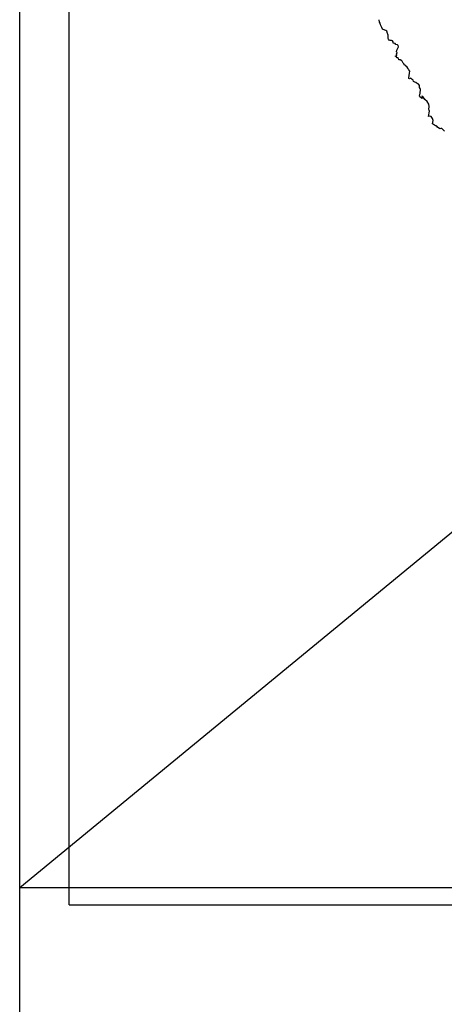
# Model space of a CAD drawing. Units: millimetres. Extents: x 595654 to 596904, y 2538916 to 2539726.
# Drawn here: x 596760 to 596794, y 2539607 to 2539686 of the extents above; entities that cross this region are included whole.
import ezdxf

# ---------------------------------------------------------------- set-up
doc = ezdxf.new("R2010")
doc.units = ezdxf.units.MM
doc.header["$LTSCALE"] = 20
doc.layers.add('SOLAPA', color=7, linetype='Continuous')
picture_1 = doc.add_image_def('image2.bmp', size_in_pixel=(2055, 1410))

msp = doc.modelspace()

# ---------------------------------------------------------------- linework, layer by layer
at = {"layer": 'SOLAPA'}
for p, q in [((596759.57, 2538943.5), (596759.57, 2539698.5)), ((596759.57, 2538943.5), (596759.57, 2539698.5)), ((596763.57, 2539614.63), (596763.57, 2539693.63)), ((596763.57, 2539614.63), (596890.57, 2539614.63))]:
    msp.add_line(p, q, dxfattribs=at)
at = {"layer": 'SOLAPA', "color": 7}
msp.add_line((596759.57, 2539616.03), (596809.847, 2539657.402), dxfattribs=at)
at = {"layer": 'SOLAPA', "flags": 128}
msp.add_lwpolyline([(596759.57, 2539698.5), (596894.57, 2539698.5), (596894.57, 2538943.5), (596759.57, 2538943.5)], close=True, dxfattribs=at)
msp.add_lwpolyline([(596759.57, 2539698.5), (596894.57, 2539698.5), (596894.57, 2538943.5), (596759.57, 2538943.5)], close=True, dxfattribs=at)
msp.add_lwpolyline([(596759.57, 2539698.5), (596894.57, 2539698.5), (596894.57, 2538943.5), (596759.57, 2538943.5)], close=True, dxfattribs=at)
msp.add_lwpolyline([(596759.57, 2539698.5), (596894.57, 2539698.5), (596894.57, 2538943.5), (596759.57, 2538943.5)], close=True, dxfattribs=at)
at = {"layer": 'SOLAPA'}
msp.add_lwpolyline([(596793.886, 2539677.15), (596793.653, 2539677.348), (596793.586, 2539677.353), (596793.504, 2539677.326), (596793.325, 2539677.47), (596793.264, 2539677.553), (596793.211, 2539677.569), (596793.16, 2539677.56), (596792.92, 2539677.742), (596792.962, 2539677.99), (596792.915, 2539678.171), (596792.792, 2539678.321), (596792.648, 2539678.358), (596792.604, 2539678.355), (596792.576, 2539678.327), (596792.669, 2539678.759), (596792.65, 2539678.836), (596792.609, 2539678.886), (596792.629, 2539679.128), (596792.605, 2539679.327), (596792.49, 2539679.535), (596792.278, 2539679.687), (596792.183, 2539679.872), (596792.115, 2539679.946), (596792.045, 2539679.962), (596792.083, 2539679.914), (596792.14, 2539679.85), (596792.12, 2539679.798), (596792.071, 2539679.791), (596792.013, 2539679.81), (596791.894, 2539679.901), (596791.862, 2539679.975), (596791.91, 2539680.202), (596791.927, 2539680.499), (596791.91, 2539680.601), (596791.868, 2539680.656), (596791.853, 2539680.841), (596791.817, 2539680.922), (596791.764, 2539680.964), (596791.687, 2539680.973), (596791.561, 2539681.08), (596791.476, 2539681.089), (596791.387, 2539681.166), (596791.352, 2539681.253), (596791.298, 2539681.304), (596791.268, 2539681.303), (596791.189, 2539681.409), (596791.146, 2539681.414), (596791.044, 2539681.373), (596791.006, 2539681.389), (596790.984, 2539681.463), (596791.064, 2539681.819), (596791.069, 2539681.985), (596790.995, 2539682.083), (596790.978, 2539682.137), (596790.943, 2539682.154), (596790.921, 2539682.234), (596790.823, 2539682.364), (596790.749, 2539682.393), (596790.744, 2539682.425), (596790.685, 2539682.483), (596790.628, 2539682.506), (596790.624, 2539682.56), (596790.533, 2539682.63), (596790.489, 2539682.755), (596790.462, 2539682.763), (596790.422, 2539682.826), (596790.288, 2539682.91), (596790.188, 2539682.906), (596790.169, 2539683.007), (596790.15, 2539683.02), (596790.087, 2539683.073), (596790.048, 2539683.069), (596789.986, 2539683.178), (596789.919, 2539683.183), (596789.915, 2539683.236), (596790.032, 2539683.26), (596790.041, 2539683.28), (596789.992, 2539683.351), (596790.044, 2539683.504), (596790.012, 2539683.551), (596790.017, 2539683.673), (596790.157, 2539683.951), (596790.149, 2539684.056), (596790.094, 2539684.12), (596789.956, 2539684.138), (596789.882, 2539684.218), (596789.747, 2539684.238), (596789.723, 2539684.264), (596789.72, 2539684.364), (596789.682, 2539684.444), (596789.591, 2539684.477), (596789.49, 2539684.467), (596789.422, 2539684.504), (596789.346, 2539684.587), (596789.327, 2539684.632), (596789.34, 2539684.733), (596789.326, 2539684.903), (596789.298, 2539684.989), (596789.264, 2539685.031), (596789.217, 2539685.215), (596789.146, 2539685.278), (596788.914, 2539685.342), (596788.866, 2539685.393), (596788.82, 2539685.526), (596788.709, 2539685.732), (596788.674, 2539685.856), (596788.616, 2539685.95), (596788.604, 2539686.148)], dxfattribs=at)

# ---------------------------------------------------------------- referenced raster images: frames only (the image files are external)
at = {"layer": 'SOLAPA', "linetype": 'Continuous'}
image = msp.add_image(picture_1, insert=(596759.57, 2539523.496), size_in_units=(134.864, 92.535), dxfattribs=at)
image.dxf.flags = 7

doc.saveas('drawing.dxf')
